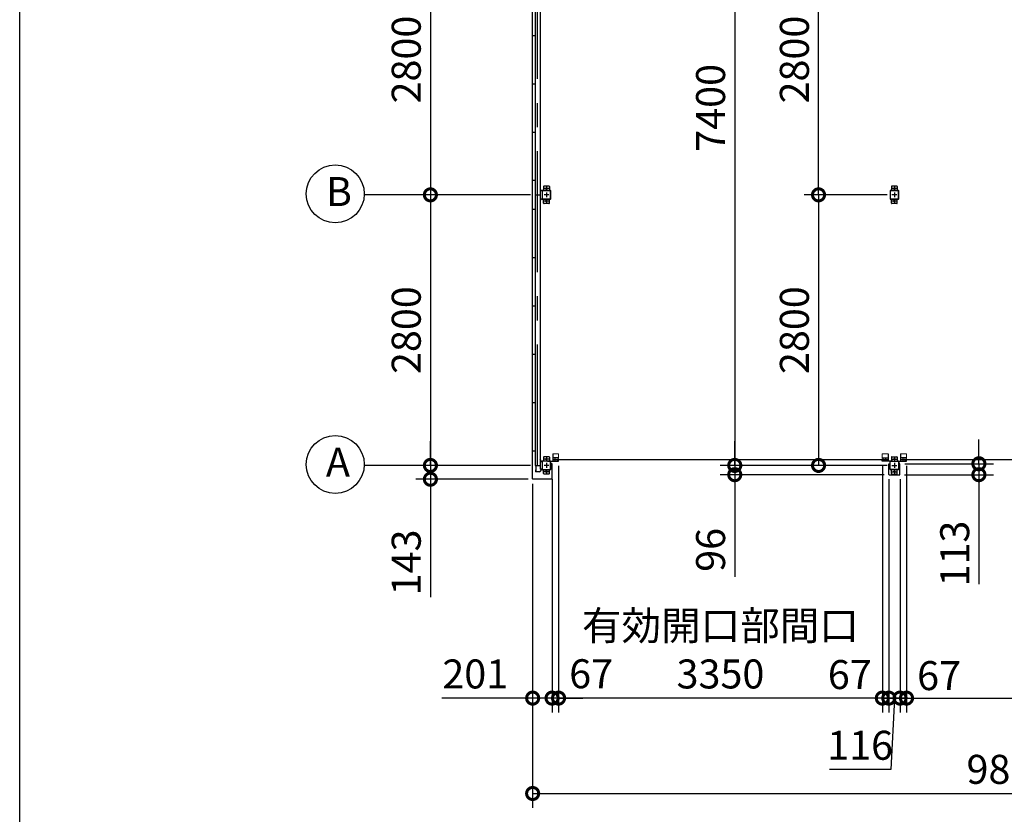
# Model space of a CAD drawing. Extents: x -7645 to 32936, y 198 to 28509.
# Drawn here: x -7645 to 2542, y 12280 to 20503 of the extents above; entities that cross this region are included whole.
import ezdxf

# ---------------------------------------------------------------- set-up
doc = ezdxf.new("R2010")
doc.units = 0
doc.header["$LTSCALE"] = 20
doc.header["$PDMODE"] = 3
doc.header["$PDSIZE"] = 2
doc.linetypes.add('CENTER', pattern=[2, 1.25, -0.25, 0.25, -0.25])
doc.layers.get('0').update_dxf_attribs({"linetype": 'CONTINUOUS'})
doc.layers.get('DEFPOINTS').update_dxf_attribs({"linetype": 'CONTINUOUS'})
for name, color, linetype in [('センター', 3, 'CENTER'), ('仕様書枠', 230, 'CONTINUOUS'), ('寸法', 4, 'CONTINUOUS'), ('細線', 5, 'CONTINUOUS'), ('部品1', 7, 'CONTINUOUS')]:
    doc.layers.add(name, color=color, linetype=linetype)
doc.layers.add('表示エッジ(bunka jis)', color=7, linetype='CONTINUOUS', lineweight=20)
doc.styles.add('STYLE1', font='isocp.shx', dxfattribs={"bigfont": 'bigfont.shx'})
doc.dimstyles.new('INABA_S100-2023', dxfattribs={"dimscale": 100, "dimtxt": 3, "dimasz": 2.5, "dimexe": 1.5, "dimexo": 0.5, "dimgap": 1, "dimtad": 3, "dimdec": 1, "dimdsep": 46, "dimtxsty": 'STYLE1', "dimblk1": 'DOTSMALL', "dimblk2": 'DOTSMALL', "dimsah": 1, "dimcen": 0, "dimclrt": 7, "dimadec": 0, "dimazin": 0, "dimtfac": 1, "dimtdec": 1, "dimtix": 1, "dimtmove": 0, "dimatfit": 3, "dimldrblk": 'DOTSMALL', "dimfxl": 1, "dimtolj": 1, "dimtzin": 0, "dimarcsym": 0})

# ---------------------------------------------------------------- blocks, each defined once
blk = doc.blocks.new('_DOTSMALL')
at = {"color": 0, "linetype": 'ByBlock', "ltscale": 50, "const_width": 0.5}
blk.add_lwpolyline([(-0.0625, 0, 1), (0.0625, 0, 1)], format="xyb", close=True, dxfattribs=at)
blk = doc.blocks.new('*D41')
at = {"layer": 'DEFPOINTS', "color": 0, "ltscale": 50, "transparency": 16777216}
for p in [(-2338, 15750), (-2137, 15750), (-2137, 13482)]:
    blk.add_point(p, dxfattribs=at)
at = {"layer": '寸法', "color": 0, "lineweight": -2, "ltscale": 50, "transparency": 16777216}
for p, q in [((-2338, 15700), (-2338, 13332)), ((-2137, 15700), (-2137, 13332)), ((-2338, 13482), (-3276, 13482)), ((-2137, 13482), (-2338, 13482))]:
    blk.add_line(p, q, dxfattribs=at)
at = {"layer": '寸法', "color": 0, "lineweight": -2, "ltscale": 50, "transparency": 16777216, "xscale": 250, "yscale": 250, "zscale": 250, "rotation": 180}
blk.add_blockref('_DOTSMALL', (-2338, 13482), dxfattribs=at)
at = {"layer": '寸法', "color": 0, "lineweight": -2, "ltscale": 50, "transparency": 16777216, "xscale": 250, "yscale": 250, "zscale": 250}
blk.add_blockref('_DOTSMALL', (-2137, 13482), dxfattribs=at)
at = {"layer": '寸法', "color": 7, "ltscale": 50, "transparency": 16777216, "insert": (-2932, 13732), "char_height": 300, "attachment_point": 5, "style": 'STYLE1'}
blk.add_mtext('\\A1;201', dxfattribs=at)
blk = doc.blocks.new('*D26')
at = {"layer": 'DEFPOINTS', "color": 0, "ltscale": 50, "transparency": 16777216}
for p in [(-2338, 15750), (7548, 15750), (7548, 12495)]:
    blk.add_point(p, dxfattribs=at)
at = {"layer": '寸法', "color": 0, "lineweight": -2, "ltscale": 50, "transparency": 16777216}
for p, q in [((-2338, 15700), (-2338, 12345)), ((7548, 15700), (7548, 12345)), ((-2338, 12495), (7548, 12495))]:
    blk.add_line(p, q, dxfattribs=at)
at = {"layer": '寸法', "color": 0, "lineweight": -2, "ltscale": 50, "transparency": 16777216, "xscale": 250, "yscale": 250, "zscale": 250, "rotation": 180}
blk.add_blockref('_DOTSMALL', (-2338, 12495), dxfattribs=at)
at = {"layer": '寸法', "color": 0, "lineweight": -2, "ltscale": 50, "transparency": 16777216, "xscale": 250, "yscale": 250, "zscale": 250}
blk.add_blockref('_DOTSMALL', (7548, 12495), dxfattribs=at)
at = {"layer": '寸法', "color": 7, "ltscale": 50, "transparency": 16777216, "insert": (2605, 12745), "char_height": 300, "attachment_point": 5, "style": 'STYLE1'}
blk.add_mtext('\\A1;9886', dxfattribs=at)
blk = doc.blocks.new('*D42')
at = {"layer": 'DEFPOINTS', "color": 0, "ltscale": 50, "transparency": 16777216}
for p in [(1463, 15907), (1460, 15794), (2279, 15794)]:
    blk.add_point(p, dxfattribs=at)
at = {"layer": '寸法', "color": 0, "lineweight": -2, "ltscale": 50, "transparency": 16777216}
for p, q in [((2279, 15907), (2279, 16157)), ((1513, 15907), (2429, 15907)), ((2279, 15907), (2279, 15794)), ((1510, 15794), (2429, 15794)), ((2279, 15794), (2279, 14662))]:
    blk.add_line(p, q, dxfattribs=at)
at = {"layer": '寸法', "color": 0, "lineweight": -2, "ltscale": 50, "transparency": 16777216, "xscale": 250, "yscale": 250, "zscale": 250}
for p, rotation in [((2279, 15907), 270), ((2279, 15794), 90)]:
    blk.add_blockref('_DOTSMALL', p, dxfattribs=dict(at, rotation=rotation))
at = {"layer": '寸法', "color": 7, "ltscale": 50, "transparency": 16777216, "insert": (2029, 14978), "char_height": 300, "attachment_point": 5, "rotation": 90, "style": 'STYLE1'}
blk.add_mtext('\\A1;113', dxfattribs=at)
blk = doc.blocks.new('*D44')
at = {"layer": 'DEFPOINTS', "color": 0, "ltscale": 50, "transparency": 16777216}
for p in [(-2220, 21490), (-3396, 18690), (-2311, 18690)]:
    blk.add_point(p, dxfattribs=at)
at = {"layer": '寸法', "color": 0, "lineweight": -2, "ltscale": 50, "transparency": 16777216}
for p, q in [((-2270, 21490), (-3546, 21490)), ((-3396, 21490), (-3396, 18690)), ((-2361, 18690), (-3546, 18690))]:
    blk.add_line(p, q, dxfattribs=at)
at = {"layer": '寸法', "color": 0, "lineweight": -2, "ltscale": 50, "transparency": 16777216, "xscale": 250, "yscale": 250, "zscale": 250}
for p, rotation in [((-3396, 21490), 90), ((-3396, 18690), 270)]:
    blk.add_blockref('_DOTSMALL', p, dxfattribs=dict(at, rotation=rotation))
at = {"layer": '寸法', "color": 7, "ltscale": 50, "transparency": 16777216, "insert": (-3646, 20090), "char_height": 300, "attachment_point": 5, "rotation": 90, "style": 'STYLE1'}
blk.add_mtext('\\A1;2800', dxfattribs=at)
blk = doc.blocks.new('*D45')
at = {"layer": 'DEFPOINTS', "color": 0, "ltscale": 50, "transparency": 16777216}
for p in [(-2311, 18690), (-3396, 15890), (-2311, 15890)]:
    blk.add_point(p, dxfattribs=at)
at = {"layer": '寸法', "color": 0, "lineweight": -2, "ltscale": 50, "transparency": 16777216}
for p, q in [((-2361, 18690), (-3546, 18690)), ((-3396, 18690), (-3396, 15890)), ((-2361, 15890), (-3546, 15890))]:
    blk.add_line(p, q, dxfattribs=at)
at = {"layer": '寸法', "color": 0, "lineweight": -2, "ltscale": 50, "transparency": 16777216, "xscale": 250, "yscale": 250, "zscale": 250}
for p, rotation in [((-3396, 18690), 90), ((-3396, 15890), 270)]:
    blk.add_blockref('_DOTSMALL', p, dxfattribs=dict(at, rotation=rotation))
at = {"layer": '寸法', "color": 7, "ltscale": 50, "transparency": 16777216, "insert": (-3646, 17290), "char_height": 300, "attachment_point": 5, "rotation": 90, "style": 'STYLE1'}
blk.add_mtext('\\A1;2800', dxfattribs=at)
blk = doc.blocks.new('*D46')
at = {"layer": 'DEFPOINTS', "color": 0, "ltscale": 50, "transparency": 16777216}
for p in [(-2311, 15890), (-3396, 15747), (-2335, 15747)]:
    blk.add_point(p, dxfattribs=at)
at = {"layer": '寸法', "color": 0, "lineweight": -2, "ltscale": 50, "transparency": 16777216}
for p, q in [((-3396, 15890), (-3396, 16140)), ((-2361, 15890), (-3546, 15890)), ((-3396, 15890), (-3396, 15747)), ((-2385, 15747), (-3546, 15747)), ((-3396, 15747), (-3396, 14525))]:
    blk.add_line(p, q, dxfattribs=at)
at = {"layer": '寸法', "color": 0, "lineweight": -2, "ltscale": 50, "transparency": 16777216, "xscale": 250, "yscale": 250, "zscale": 250}
for p, rotation in [((-3396, 15890), 270), ((-3396, 15747), 90)]:
    blk.add_blockref('_DOTSMALL', p, dxfattribs=dict(at, rotation=rotation))
at = {"layer": '寸法', "color": 7, "ltscale": 50, "transparency": 16777216, "insert": (-3646, 14886), "char_height": 300, "attachment_point": 5, "rotation": 90, "style": 'STYLE1'}
blk.add_mtext('\\A1;143', dxfattribs=at)
blk = doc.blocks.new('*D52')
at = {"layer": 'DEFPOINTS', "color": 0, "ltscale": 50, "transparency": 16777216}
for p in [(1347, 15797), (1463, 15797), (1347, 13482)]:
    blk.add_point(p, dxfattribs=at)
at = {"layer": '寸法', "color": 0, "lineweight": -2, "ltscale": 50, "transparency": 16777216}
for p, q in [((1347, 15747), (1347, 13332)), ((1463, 15747), (1463, 13332)), ((1347, 13482), (1097, 13482)), ((1463, 13482), (1347, 13482)), ((1463, 13482), (1347, 13482)), ((1405, 13482), (1367, 12744)), ((1463, 13482), (1713, 13482)), ((1367, 12744), (733, 12744))]:
    blk.add_line(p, q, dxfattribs=at)
at = {"layer": '寸法', "color": 0, "lineweight": -2, "ltscale": 50, "transparency": 16777216, "xscale": 250, "yscale": 250, "zscale": 250}
blk.add_blockref('_DOTSMALL', (1347, 13482), dxfattribs=at)
at = {"layer": '寸法', "color": 0, "lineweight": -2, "ltscale": 50, "transparency": 16777216, "xscale": 250, "yscale": 250, "zscale": 250, "rotation": 180}
blk.add_blockref('_DOTSMALL', (1463, 13482), dxfattribs=at)
at = {"layer": '寸法', "color": 7, "ltscale": 50, "transparency": 16777216, "insert": (1050, 12994), "char_height": 300, "attachment_point": 5, "style": 'STYLE1'}
blk.add_mtext('\\A1;116', dxfattribs=at)
blk = doc.blocks.new('*D67')
at = {"layer": 'DEFPOINTS', "color": 0, "ltscale": 50, "transparency": 16777216}
for p in [(-2070, 15935), (1280, 15935), (-2070, 13482)]:
    blk.add_point(p, dxfattribs=at)
at = {"layer": '寸法', "color": 0, "lineweight": -2, "ltscale": 50, "transparency": 16777216}
for p, q in [((-2070, 15885), (-2070, 13332)), ((1280, 15885), (1280, 13332)), ((1280, 13482), (-2070, 13482))]:
    blk.add_line(p, q, dxfattribs=at)
at = {"layer": '寸法', "color": 0, "lineweight": -2, "ltscale": 50, "transparency": 16777216, "xscale": 250, "yscale": 250, "zscale": 250, "rotation": 180}
blk.add_blockref('_DOTSMALL', (-2070, 13482), dxfattribs=at)
at = {"layer": '寸法', "color": 0, "lineweight": -2, "ltscale": 50, "transparency": 16777216, "xscale": 250, "yscale": 250, "zscale": 250}
blk.add_blockref('_DOTSMALL', (1280, 13482), dxfattribs=at)
at = {"layer": '寸法', "color": 7, "ltscale": 50, "transparency": 16777216, "insert": (-395, 13982), "char_height": 300, "attachment_point": 5, "style": 'STYLE1'}
blk.add_mtext('\\A1;有効開口部間口\\P3350', dxfattribs=at)
blk = doc.blocks.new('*D68')
at = {"layer": 'DEFPOINTS', "color": 0, "ltscale": 50, "transparency": 16777216}
for p in [(1280, 15935), (1347, 15750), (1347, 13482)]:
    blk.add_point(p, dxfattribs=at)
at = {"layer": '寸法', "color": 0, "lineweight": -2, "ltscale": 50, "transparency": 16777216}
for p, q in [((1280, 15885), (1280, 13332)), ((1347, 15700), (1347, 13332)), ((1280, 13482), (1030, 13482)), ((1280, 13482), (1347, 13482)), ((1347, 13482), (1597, 13482))]:
    blk.add_line(p, q, dxfattribs=at)
at = {"layer": '寸法', "color": 0, "lineweight": -2, "ltscale": 50, "transparency": 16777216, "xscale": 250, "yscale": 250, "zscale": 250}
blk.add_blockref('_DOTSMALL', (1280, 13482), dxfattribs=at)
at = {"layer": '寸法', "color": 0, "lineweight": -2, "ltscale": 50, "transparency": 16777216, "xscale": 250, "yscale": 250, "zscale": 250, "rotation": 180}
blk.add_blockref('_DOTSMALL', (1347, 13482), dxfattribs=at)
at = {"layer": '寸法', "color": 7, "ltscale": 50, "transparency": 16777216, "insert": (943, 13726), "char_height": 300, "attachment_point": 5, "style": 'STYLE1'}
blk.add_mtext('\\A1;67', dxfattribs=at)
blk = doc.blocks.new('*D69')
at = {"layer": 'DEFPOINTS', "color": 0, "ltscale": 50, "transparency": 16777216}
for p in [(-2070, 15935), (-2137, 15797), (-2137, 13482)]:
    blk.add_point(p, dxfattribs=at)
at = {"layer": '寸法', "color": 0, "lineweight": -2, "ltscale": 50, "transparency": 16777216}
for p, q in [((-2070, 15885), (-2070, 13332)), ((-2137, 15747), (-2137, 13332)), ((-2137, 13482), (-2387, 13482)), ((-2070, 13482), (-2137, 13482)), ((-2070, 13482), (-1820, 13482))]:
    blk.add_line(p, q, dxfattribs=at)
at = {"layer": '寸法', "color": 0, "lineweight": -2, "ltscale": 50, "transparency": 16777216, "xscale": 250, "yscale": 250, "zscale": 250}
blk.add_blockref('_DOTSMALL', (-2137, 13482), dxfattribs=at)
at = {"layer": '寸法', "color": 0, "lineweight": -2, "ltscale": 50, "transparency": 16777216, "xscale": 250, "yscale": 250, "zscale": 250, "rotation": 180}
blk.add_blockref('_DOTSMALL', (-2070, 13482), dxfattribs=at)
at = {"layer": '寸法', "color": 7, "ltscale": 50, "transparency": 16777216, "insert": (-1733, 13734), "char_height": 300, "attachment_point": 5, "style": 'STYLE1'}
blk.add_mtext('\\A1;67', dxfattribs=at)
blk = doc.blocks.new('*D88')
at = {"layer": 'DEFPOINTS', "color": 0, "ltscale": 50, "transparency": 16777216}
for p in [(-247, 15794), (1350, 15794), (1380, 15890)]:
    blk.add_point(p, dxfattribs=at)
at = {"layer": '寸法', "color": 0, "lineweight": -2, "ltscale": 50, "transparency": 16777216}
for p, q in [((-247, 15890), (-247, 16140)), ((1330, 15890), (-397, 15890)), ((1300, 15794), (-397, 15794)), ((-247, 15890), (-247, 15794)), ((-247, 15794), (-247, 14737))]:
    blk.add_line(p, q, dxfattribs=at)
at = {"layer": '寸法', "color": 0, "lineweight": -2, "ltscale": 50, "transparency": 16777216, "xscale": 250, "yscale": 250, "zscale": 250}
for p, rotation in [((-247, 15890), 270), ((-247, 15794), 90)]:
    blk.add_blockref('_DOTSMALL', p, dxfattribs=dict(at, rotation=rotation))
at = {"layer": '寸法', "color": 7, "ltscale": 50, "transparency": 16777216, "insert": (-497, 15016), "char_height": 300, "attachment_point": 5, "rotation": 90, "style": 'STYLE1'}
blk.add_mtext('\\A1;96', dxfattribs=at)
blk = doc.blocks.new('*D89')
at = {"layer": 'DEFPOINTS', "color": 0, "ltscale": 50, "transparency": 16777216}
for p in [(1315, 23290), (-247, 15890), (1380, 15890)]:
    blk.add_point(p, dxfattribs=at)
at = {"layer": '寸法', "color": 0, "lineweight": -2, "ltscale": 50, "transparency": 16777216}
for p, q in [((1265, 23290), (-397, 23290)), ((-247, 23290), (-247, 15890)), ((1330, 15890), (-397, 15890))]:
    blk.add_line(p, q, dxfattribs=at)
at = {"layer": '寸法', "color": 0, "lineweight": -2, "ltscale": 50, "transparency": 16777216, "xscale": 250, "yscale": 250, "zscale": 250}
for p, rotation in [((-247, 23290), 90), ((-247, 15890), 270)]:
    blk.add_blockref('_DOTSMALL', p, dxfattribs=dict(at, rotation=rotation))
at = {"layer": '寸法', "color": 7, "ltscale": 50, "transparency": 16777216, "insert": (-497, 19590), "char_height": 300, "attachment_point": 5, "rotation": 90, "style": 'STYLE1'}
blk.add_mtext('\\A1;7400', dxfattribs=at)
blk = doc.blocks.new('*D92')
at = {"layer": 'DEFPOINTS', "color": 0, "ltscale": 50, "transparency": 16777216}
for p in [(1380, 18690), (620, 15890), (1380, 15890)]:
    blk.add_point(p, dxfattribs=at)
at = {"layer": '寸法', "color": 0, "lineweight": -2, "ltscale": 50, "transparency": 16777216}
for p, q in [((1330, 18690), (470, 18690)), ((620, 18690), (620, 15890)), ((1330, 15890), (470, 15890))]:
    blk.add_line(p, q, dxfattribs=at)
at = {"layer": '寸法', "color": 0, "lineweight": -2, "ltscale": 50, "transparency": 16777216, "xscale": 250, "yscale": 250, "zscale": 250}
for p, rotation in [((620, 18690), 90), ((620, 15890), 270)]:
    blk.add_blockref('_DOTSMALL', p, dxfattribs=dict(at, rotation=rotation))
at = {"layer": '寸法', "color": 7, "ltscale": 50, "transparency": 16777216, "insert": (370, 17290), "char_height": 300, "attachment_point": 5, "rotation": 90, "style": 'STYLE1'}
blk.add_mtext('\\A1;2800', dxfattribs=at)
blk = doc.blocks.new('*D93')
at = {"layer": 'DEFPOINTS', "color": 0, "ltscale": 50, "transparency": 16777216}
for p in [(620, 21490), (1380, 21490), (1380, 18690)]:
    blk.add_point(p, dxfattribs=at)
at = {"layer": '寸法', "color": 0, "lineweight": -2, "ltscale": 50, "transparency": 16777216}
for p, q in [((1330, 21490), (470, 21490)), ((620, 18690), (620, 21490)), ((1330, 18690), (470, 18690))]:
    blk.add_line(p, q, dxfattribs=at)
at = {"layer": '寸法', "color": 0, "lineweight": -2, "ltscale": 50, "transparency": 16777216, "xscale": 250, "yscale": 250, "zscale": 250}
for p, rotation in [((620, 21490), 90), ((620, 18690), 270)]:
    blk.add_blockref('_DOTSMALL', p, dxfattribs=dict(at, rotation=rotation))
at = {"layer": '寸法', "color": 7, "ltscale": 50, "transparency": 16777216, "insert": (370, 20090), "char_height": 300, "attachment_point": 5, "rotation": 90, "style": 'STYLE1'}
blk.add_mtext('\\A1;2800', dxfattribs=at)
blk = doc.blocks.new('*D95')
at = {"layer": 'DEFPOINTS', "color": 0, "ltscale": 50, "transparency": 16777216}
for p in [(1530, 15935), (7280, 15935), (7280, 13482)]:
    blk.add_point(p, dxfattribs=at)
at = {"layer": '寸法', "color": 0, "lineweight": -2, "ltscale": 50, "transparency": 16777216}
for p, q in [((1530, 15885), (1530, 13332)), ((7280, 15885), (7280, 13332)), ((1530, 13482), (7280, 13482))]:
    blk.add_line(p, q, dxfattribs=at)
at = {"layer": '寸法', "color": 0, "lineweight": -2, "ltscale": 50, "transparency": 16777216, "xscale": 250, "yscale": 250, "zscale": 250, "rotation": 180}
blk.add_blockref('_DOTSMALL', (1530, 13482), dxfattribs=at)
at = {"layer": '寸法', "color": 0, "lineweight": -2, "ltscale": 50, "transparency": 16777216, "xscale": 250, "yscale": 250, "zscale": 250}
blk.add_blockref('_DOTSMALL', (7280, 13482), dxfattribs=at)
at = {"layer": '寸法', "color": 7, "ltscale": 50, "transparency": 16777216, "insert": (4405, 13982), "char_height": 300, "attachment_point": 5, "style": 'STYLE1'}
blk.add_mtext('\\A1;有効開口部間口\\P5750', dxfattribs=at)
blk = doc.blocks.new('*D96')
at = {"layer": 'DEFPOINTS', "color": 0, "ltscale": 50, "transparency": 16777216}
for p in [(1530, 15935), (1463, 15750), (1463, 13482)]:
    blk.add_point(p, dxfattribs=at)
at = {"layer": '寸法', "color": 0, "lineweight": -2, "ltscale": 50, "transparency": 16777216}
for p, q in [((1530, 15885), (1530, 13332)), ((1463, 15700), (1463, 13332)), ((1463, 13482), (1213, 13482)), ((1530, 13482), (1463, 13482)), ((1530, 13482), (1780, 13482))]:
    blk.add_line(p, q, dxfattribs=at)
at = {"layer": '寸法', "color": 0, "lineweight": -2, "ltscale": 50, "transparency": 16777216, "xscale": 250, "yscale": 250, "zscale": 250}
blk.add_blockref('_DOTSMALL', (1463, 13482), dxfattribs=at)
at = {"layer": '寸法', "color": 0, "lineweight": -2, "ltscale": 50, "transparency": 16777216, "xscale": 250, "yscale": 250, "zscale": 250, "rotation": 180}
blk.add_blockref('_DOTSMALL', (1530, 13482), dxfattribs=at)
at = {"layer": '寸法', "color": 7, "ltscale": 50, "transparency": 16777216, "insert": (1867, 13715), "char_height": 300, "attachment_point": 5, "style": 'STYLE1'}
blk.add_mtext('\\A1;67', dxfattribs=at)

msp = doc.modelspace()

# ---------------------------------------------------------------- linework, layer by layer
at = {"layer": 'センター', "ltscale": 50}
msp.add_line((-2286.4, 15890.3), (-2286.4, 23290.3), dxfattribs=at)
at = {"layer": 'センター', "ltscale": 5}
for p, q in [((-2170.4, 18755.3), (-2220.4, 18755.3)), ((-2195.4, 18780.3), (-2195.4, 18730.3)), ((1429.6, 18755.3), (1379.6, 18755.3)), ((1404.6, 18780.3), (1404.6, 18730.3)), ((-2170.4, 18690.3), (-2220.4, 18690.3)), ((-2195.4, 18715.3), (-2195.4, 18665.3)), ((-2195.4, 18650.3), (-2195.4, 18600.3)), ((1429.6, 18690.3), (1379.6, 18690.3)), ((1404.6, 18715.3), (1404.6, 18665.3)), ((1404.6, 18650.3), (1404.6, 18600.3)), ((-2170.4, 18625.3), (-2220.4, 18625.3)), ((1429.6, 18625.3), (1379.6, 18625.3)), ((-2170.4, 15955.3), (-2220.4, 15955.3)), ((-2195.4, 15980.3), (-2195.4, 15930.3)), ((-2195.4, 15915.3), (-2195.4, 15865.3)), ((1379.6, 15955.3), (1429.6, 15955.3)), ((1404.6, 15980.3), (1404.6, 15930.3)), ((1404.6, 15915.3), (1404.6, 15865.3)), ((-2170.4, 15890.3), (-2220.4, 15890.3)), ((-2170.4, 15825.3), (-2220.4, 15825.3)), ((-2195.4, 15850.3), (-2195.4, 15800.3)), ((1379.6, 15890.3), (1429.6, 15890.3)), ((1379.6, 15825.3), (1429.6, 15825.3)), ((1404.6, 15850.3), (1404.6, 15800.3))]:
    msp.add_line(p, q, dxfattribs=at)
at = {"layer": '仕様書枠', "ltscale": 50}
msp.add_line((-7645.4, 744.82), (-7645.4, 28508.83), dxfattribs=at)
at = {"layer": '寸法', "ltscale": 50}
for p, q in [((-3515.68, 18690.3), (-4080.5, 18690.3)), ((-3515.68, 15890.3), (-4080.5, 15890.3))]:
    msp.add_line(p, q, dxfattribs=at)
at = {"layer": '細線', "ltscale": 50}
for p, q in [((-2123.7, 15951.3), (1332.9, 15951.3)), ((1476.3, 15951.3), (7332.9, 15951.3))]:
    msp.add_line(p, q, dxfattribs=at)
at = {"layer": '表示エッジ(bunka jis)'}
for p, q in [((-2070.4, 16011.5), (-2130.4, 16011.5)), ((-2070.4, 15961.3), (-2070.4, 16011.5)), ((1279.6, 16011.5), (1339.6, 16011.5)), ((1279.6, 15961.3), (1279.6, 16011.5)), ((1529.6, 16011.5), (1469.6, 16011.5)), ((1529.6, 15961.3), (1529.6, 16011.5))]:
    msp.add_line(p, q, dxfattribs=at)
at = {"layer": '部品1'}
for p, q in [((-2338.4, 15750.3), (-2338.4, 23430.3)), ((-2242, 18730.3), (-2261.4, 18749.7)), ((-2242, 18650.3), (-2261.4, 18630.9)), ((-2338.4, 16040.3), (-2311.4, 16040.3)), ((-2130.4, 16011.5), (-2130.4, 15935.3)), ((1339.6, 16011.5), (1339.6, 15935.3)), ((1469.6, 16011.5), (1469.6, 15935.3)), ((-2242, 15930.3), (-2261.4, 15949.7)), ((-2182.9, 15935.3), (-2070.4, 15935.3)), ((-2149.4, 15907.3), (-2149.4, 15930.3)), ((-2137.4, 15907.3), (-2149.4, 15907.3)), ((-2137.4, 15750.3), (-2137.4, 15907.3)), ((-2070.4, 15967.3), (-2130.4, 15967.3)), ((-2105.9, 15955.1), (-2105.9, 15967.3)), ((-2105.9, 15935.3), (-2105.9, 15947.5)), ((-2085.8, 15967.3), (-2085.8, 15961.3)), ((-2085.8, 15961.3), (-2083.6, 15961.3)), ((-2083.6, 15941.3), (-2085.8, 15941.3)), ((-2085.8, 15941.3), (-2085.8, 15935.3)), ((-2072.6, 15961.3), (-2070.4, 15961.3)), ((-2070.4, 15941.3), (-2072.6, 15941.3)), ((-2070.4, 15935.3), (-2070.4, 15941.3)), ((1279.6, 15967.3), (1339.6, 15967.3)), ((1281.8, 15961.3), (1279.6, 15961.3)), ((1279.6, 15935.3), (1279.6, 15941.3)), ((1279.6, 15941.3), (1281.8, 15941.3)), ((1392.1, 15935.3), (1279.6, 15935.3)), ((1295, 15961.3), (1292.8, 15961.3)), ((1292.8, 15941.3), (1295, 15941.3)), ((1295, 15967.3), (1295, 15961.3)), ((1295, 15941.3), (1295, 15935.3)), ((1315.1, 15955.1), (1315.1, 15967.3)), ((1315.1, 15935.3), (1315.1, 15947.5)), ((1346.6, 15797.3), (1346.6, 15907.3)), ((1346.6, 15907.3), (1358.1, 15907.3)), ((1358.1, 15930.3), (1358.1, 15907.3)), ((1417.1, 15935.3), (1529.6, 15935.3)), ((1451.1, 15930.3), (1451.1, 15907.3)), ((1462.6, 15907.3), (1451.1, 15907.3)), ((1462.6, 15797.3), (1462.6, 15907.3)), ((1529.6, 15967.3), (1469.6, 15967.3)), ((1494.1, 15955.1), (1494.1, 15967.3)), ((1494.1, 15935.3), (1494.1, 15947.5)), ((1514.2, 15967.3), (1514.2, 15961.3)), ((1514.2, 15961.3), (1516.4, 15961.3)), ((1516.4, 15941.3), (1514.2, 15941.3)), ((1514.2, 15941.3), (1514.2, 15935.3)), ((1527.4, 15961.3), (1529.6, 15961.3)), ((1529.6, 15941.3), (1527.4, 15941.3)), ((1529.6, 15935.3), (1529.6, 15941.3)), ((-2305.8, 15842.8), (-2307.9, 15842.8)), ((-2306.3, 15842.8), (-2306.3, 15822.8)), ((-2305.8, 15890.3), (-2305.8, 15842.8)), ((-2242, 15850.3), (-2268.04, 15824.27)), ((1349.6, 15794.3), (1459.6, 15794.3)), ((-2140.4, 15747.3), (-2335.4, 15747.3))]:
    msp.add_line(p, q, dxfattribs=at)
at = {"layer": '部品1', "ltscale": 50}
for p, q in [((-2261.4, 23330.3), (-2261.4, 15850.3)), ((-2311.4, 23290.3), (-2311.4, 15890.3)), ((-2338.4, 20340.3), (-2311.4, 20340.3)), ((-2338.4, 19840.3), (-2311.4, 19840.3)), ((-2338.4, 19340.3), (-2311.4, 19340.3)), ((-2338.4, 18840.3), (-2311.4, 18840.3)), ((-2311.4, 18690.3), (-2261.4, 18690.3)), ((-2240.4, 18730.3), (-2240.4, 18650.3)), ((-2238.1, 18730.3), (-2238.1, 18650.3)), ((1359.6, 18730.3), (1359.6, 18650.3)), ((1361.9, 18730.3), (1361.9, 18650.3)), ((-2338.4, 18540.3), (-2311.4, 18540.3)), ((-2338.4, 18040.3), (-2311.4, 18040.3)), ((-2338.4, 17540.3), (-2311.4, 17540.3)), ((-2338.4, 17040.3), (-2311.4, 17040.3)), ((-2338.4, 16540.3), (-2311.4, 16540.3)), ((-2240.4, 15930.3), (-2240.4, 15850.3)), ((-2238.1, 15930.3), (-2238.1, 15850.3)), ((1447.3, 15930.3), (1447.3, 15850.3)), ((1449.6, 15930.3), (1449.6, 15850.3)), ((-2311.4, 15890.3), (-2261.4, 15890.3))]:
    msp.add_line(p, q, dxfattribs=at)
at = {"layer": '部品1', "ltscale": 5}
for p, q in [((-2225.4, 18775.3), (-2225.4, 18735.3)), ((-2170.4, 18780.3), (-2220.4, 18780.3)), ((-2165.4, 18775.3), (-2165.4, 18735.3)), ((1374.6, 18775.3), (1374.6, 18735.3)), ((1429.6, 18780.3), (1379.6, 18780.3)), ((1434.6, 18775.3), (1434.6, 18735.3)), ((-2155.4, 18735.3), (-2235.4, 18735.3)), ((-2155.4, 18733), (-2235.4, 18733)), ((-2235.4, 18647.6), (-2155.4, 18647.6)), ((-2235.4, 18645.3), (-2155.4, 18645.3)), ((-2225.4, 18605.3), (-2225.4, 18645.3)), ((-2165.4, 18605.3), (-2165.4, 18645.3)), ((-2152.7, 18650.3), (-2152.7, 18730.3)), ((-2150.4, 18650.3), (-2150.4, 18730.3)), ((1444.6, 18735.3), (1364.6, 18735.3)), ((1444.6, 18733), (1364.6, 18733)), ((1364.6, 18647.6), (1444.6, 18647.6)), ((1364.6, 18645.3), (1444.6, 18645.3)), ((1374.6, 18605.3), (1374.6, 18645.3)), ((1434.6, 18605.3), (1434.6, 18645.3)), ((1447.3, 18650.3), (1447.3, 18730.3)), ((1449.6, 18650.3), (1449.6, 18730.3)), ((-2170.4, 18600.3), (-2220.4, 18600.3)), ((1429.6, 18600.3), (1379.6, 18600.3)), ((-2155.4, 15935.3), (-2235.4, 15935.3)), ((-2155.4, 15933), (-2235.4, 15933)), ((-2225.4, 15975.3), (-2225.4, 15935.3)), ((-2170.4, 15980.3), (-2220.4, 15980.3)), ((-2165.4, 15975.3), (-2165.4, 15935.3)), ((-2152.7, 15850.3), (-2152.7, 15930.3)), ((-2150.4, 15850.3), (-2150.4, 15930.3)), ((1359.6, 15850.3), (1359.6, 15930.3)), ((1361.9, 15850.3), (1361.9, 15930.3)), ((1364.6, 15935.3), (1444.6, 15935.3)), ((1364.6, 15933), (1444.6, 15933)), ((1374.6, 15975.3), (1374.6, 15935.3)), ((1379.6, 15980.3), (1429.6, 15980.3)), ((1434.6, 15975.3), (1434.6, 15935.3)), ((-2235.4, 15847.6), (-2155.4, 15847.6)), ((-2235.4, 15845.3), (-2155.4, 15845.3)), ((-2225.4, 15805.3), (-2225.4, 15845.3)), ((-2170.4, 15800.3), (-2220.4, 15800.3)), ((-2165.4, 15805.3), (-2165.4, 15845.3)), ((1444.6, 15847.6), (1364.6, 15847.6)), ((1444.6, 15845.3), (1364.6, 15845.3)), ((1374.6, 15805.3), (1374.6, 15845.3)), ((1379.6, 15800.3), (1429.6, 15800.3)), ((1434.6, 15805.3), (1434.6, 15845.3))]:
    msp.add_line(p, q, dxfattribs=at)
at = {"layer": '部品1', "ltscale": 10}
for p, q in [((-2240.4, 18730.3), (-2261.4, 18730.3)), ((-2261.4, 18650.3), (-2240.4, 18650.3)), ((-2261.4, 15930.3), (-2240.4, 15930.3)), ((-2307.9, 15842.8), (-2307.9, 15822.8)), ((-2240.4, 15850.3), (-2261.4, 15850.3))]:
    msp.add_line(p, q, dxfattribs=at)
at = {"layer": '部品1', "ltscale": 3}
msp.add_line((-2271.57, 15822.8), (-2307.9, 15822.8), dxfattribs=at)
at = {"layer": '部品1', "ltscale": 50}
for centre in [(-4380.31, 18700.25), (-4380.31, 15900.25)]:
    msp.add_circle(centre, 300, dxfattribs=at)
at = {"layer": '部品1', "ltscale": 5}
for centre in [(-2195.4, 18755.3), (1404.6, 18755.3), (-2195.4, 18625.3), (1404.6, 18625.3), (-2195.4, 15955.3), (1404.6, 15955.3), (-2195.4, 15825.3), (1404.6, 15825.3)]:
    msp.add_circle(centre, 8, dxfattribs=at)
for centre, radius, start, end in [((-2220.4, 18775.3), 5, 90, 180), ((-2170.4, 18775.3), 5, 0, 90), ((1379.6, 18775.3), 5, 90, 180), ((1429.6, 18775.3), 5, 0, 90), ((-2155.4, 18730.3), 5, 0, 90), ((-2155.4, 18730.3), 2.7, 0, 90), ((-2155.4, 18650.3), 2.7, 270, 0), ((-2155.4, 18650.3), 5, 270, 0), ((1444.6, 18730.3), 5, 0, 90), ((1444.6, 18730.3), 2.7, 0, 90), ((1444.6, 18650.3), 2.7, 270, 0), ((1444.6, 18650.3), 5, 270, 0), ((-2220.4, 18605.3), 5, 180, 270), ((-2170.4, 18605.3), 5, 270, 0), ((1379.6, 18605.3), 5, 180, 270), ((1429.6, 18605.3), 5, 270, 0), ((-2220.4, 15975.3), 5, 90, 180), ((-2170.4, 15975.3), 5, 0, 90), ((-2155.4, 15930.3), 5, 0, 90), ((-2155.4, 15930.3), 2.7, 0, 90), ((1364.6, 15930.3), 5, 90, 180), ((1364.6, 15930.3), 2.7, 90, 180), ((1379.6, 15975.3), 5, 90, 180), ((1429.6, 15975.3), 5, 0, 90), ((-2220.4, 15805.3), 5, 180, 270), ((-2170.4, 15805.3), 5, 270, 0), ((-2155.4, 15850.3), 2.7, 270, 0), ((-2155.4, 15850.3), 5, 270, 0), ((1364.6, 15850.3), 5, 180, 270), ((1364.6, 15850.3), 2.7, 180, 270), ((1379.6, 15805.3), 5, 180, 270), ((1429.6, 15805.3), 5, 270, 0)]:
    msp.add_arc(centre, radius, start, end, dxfattribs=at)
at = {"layer": '部品1', "ltscale": 50}
for centre, radius, start, end in [((-2235.4, 18730.3), 5, 90, 180), ((-2235.4, 18650.3), 5, 180, 270), ((-2235.4, 18730.3), 2.7, 90, 180), ((-2235.4, 18650.3), 2.7, 180, 270), ((1364.6, 18730.3), 5, 90, 180), ((1364.6, 18650.3), 5, 180, 270), ((1364.6, 18730.3), 2.7, 90, 180), ((1364.6, 18650.3), 2.7, 180, 270), ((-2235.4, 15930.3), 5, 90, 180), ((-2235.4, 15930.3), 2.7, 90, 180), ((1444.6, 15930.3), 5, 0, 90), ((1444.6, 15930.3), 2.7, 0, 90), ((-2235.4, 15850.3), 5, 180, 270), ((-2235.4, 15850.3), 2.7, 180, 270), ((1444.6, 15850.3), 2.7, 270, 0), ((1444.6, 15850.3), 5, 270, 0)]:
    msp.add_arc(centre, radius, start, end, dxfattribs=at)
at = {"layer": '部品1'}
for centre, radius, start, end in [((-2271.57, 15827.8), 5, 270, 315), ((1349.6, 15797.3), 3, 180, 270), ((1459.6, 15797.3), 3, 270, 0), ((-2335.4, 15750.3), 3, 180, 270), ((-2140.4, 15750.3), 3, 270, 0)]:
    msp.add_arc(centre, radius, start, end, dxfattribs=at)

# ---------------------------------------------------------------- texts
at = {"layer": '部品1', "ltscale": 50, "style": 'STYLE1'}
for s, p in [('B', (-4476.98, 18573.89)), ('A', (-4476.98, 15773.89))]:
    msp.add_text(s, height=300, dxfattribs=at).set_placement(p)

# ---------------------------------------------------------------- dimensions: what is measured, and where the dimension line sits
at = {"layer": '寸法', "ltscale": 50}
for base, p1, p2, picture, middle in [((-247.36, 15890.3), (1314.6, 23290.3), (1379.6, 15890.3), '*D89', (-497.36, 19590.3)), ((-3395.68, 18690.3), (-2220.4, 21490.3), (-2311.4, 18690.3), '*D44', (-3645.71, 20090.3)), ((619.56, 21490.3), (1379.6, 18690.3), (1379.6, 21490.3), '*D93', (369.53, 20090.3))]:
    dim = msp.add_linear_dim(base=base, p1=p1, p2=p2, angle=90, dimstyle='INABA_S100-2023', dxfattribs=at)
    dim.commit()
    dim.dimension.update_dxf_attribs({"geometry": picture, "text_midpoint": middle})
for base, p1, p2, picture, middle in [((-3395.68, 15890.3), (-2311.4, 18690.3), (-2311.4, 15890.3), '*D45', (-3395.68, 17290.3)), ((619.56, 15890.3), (1379.6, 18690.3), (1379.6, 15890.3), '*D92', (619.56, 17290.3)), ((-3395.68, 15747.3), (-2311.4, 15890.3), (-2335.4, 15747.3), '*D46', (-3395.68, 14886.09)), ((-247.36, 15794.3), (1379.6, 15890.3), (1349.6, 15794.3), '*D88', (-247.36, 15015.65)), ((2279.32, 15794.3), (1462.6, 15907.3), (1459.6, 15794.3), '*D42', (2279.32, 14978.09))]:
    dim = msp.add_linear_dim(base=base, p1=p1, p2=p2, angle=90, dimstyle='INABA_S100-2023', dxfattribs=at)
    dim.commit()
    dim.dimension.update_dxf_attribs({"geometry": picture, "text_midpoint": middle, "dimtype": 160})
for base, p1, p2, override, picture, middle in [((-2137.4, 13481.96), (-2070.4, 15935.3), (-2137.4, 15797.3), {"dimtmove": 2}, '*D69', (-1733.5, 13733.87)), ((1462.6, 13481.96), (1529.6, 15935.3), (1462.6, 15750.3), {"dimtmove": 2}, '*D96', (1866.5, 13715.45)), ((1346.6, 13481.96), (1462.6, 15797.3), (1346.6, 15797.3), {"dimtmove": 1}, '*D52', (1267.45, 12743.67))]:
    dim = msp.add_linear_dim(base=base, p1=p1, p2=p2, angle=180, dimstyle='INABA_S100-2023', override=override, dxfattribs=at)
    dim.commit()
    dim.dimension.update_dxf_attribs({"geometry": picture, "text_midpoint": middle, "dimtype": 160})
dim = msp.add_linear_dim(base=(-2070.4, 13481.96), p1=(1279.6, 15935.3), p2=(-2070.4, 15935.3), angle=180, text='有効開口部間口\\P<>', dimstyle='INABA_S100-2023', dxfattribs=at)
dim.commit()
dim.dimension.update_dxf_attribs({"geometry": '*D67', "text_midpoint": (-395.4, 13981.96)})
dim = msp.add_linear_dim(base=(1346.6, 13481.96), p1=(1279.6, 15935.3), p2=(1346.6, 15750.3), dimstyle='INABA_S100-2023', override={"dimtmove": 2}, dxfattribs=at)
dim.commit()
dim.dimension.update_dxf_attribs({"geometry": '*D68', "text_midpoint": (942.7, 13725.7), "dimtype": 160})
dim = msp.add_linear_dim(base=(7279.6, 13481.96), p1=(1529.6, 15935.3), p2=(7279.6, 15935.3), text='有効開口部間口\\P<>', dimstyle='INABA_S100-2023', dxfattribs=at)
dim.commit()
dim.dimension.update_dxf_attribs({"geometry": '*D95', "text_midpoint": (4404.6, 13981.96)})
dim = msp.add_linear_dim(base=(-2137.4, 13481.96), p1=(-2338.4, 15750.3), p2=(-2137.4, 15750.3), dimstyle='INABA_S100-2023', dxfattribs=at)
dim.commit()
dim.dimension.update_dxf_attribs({"geometry": '*D41', "text_midpoint": (-2932.21, 13481.96), "dimtype": 160})
dim = msp.add_linear_dim(base=(7547.6, 12495.44), p1=(-2338.4, 15750.3), p2=(7547.6, 15750.3), dimstyle='INABA_S100-2023', dxfattribs=at)
dim.commit()
dim.dimension.update_dxf_attribs({"geometry": '*D26', "text_midpoint": (2604.6, 12745.44)})

doc.saveas('drawing.dxf')
